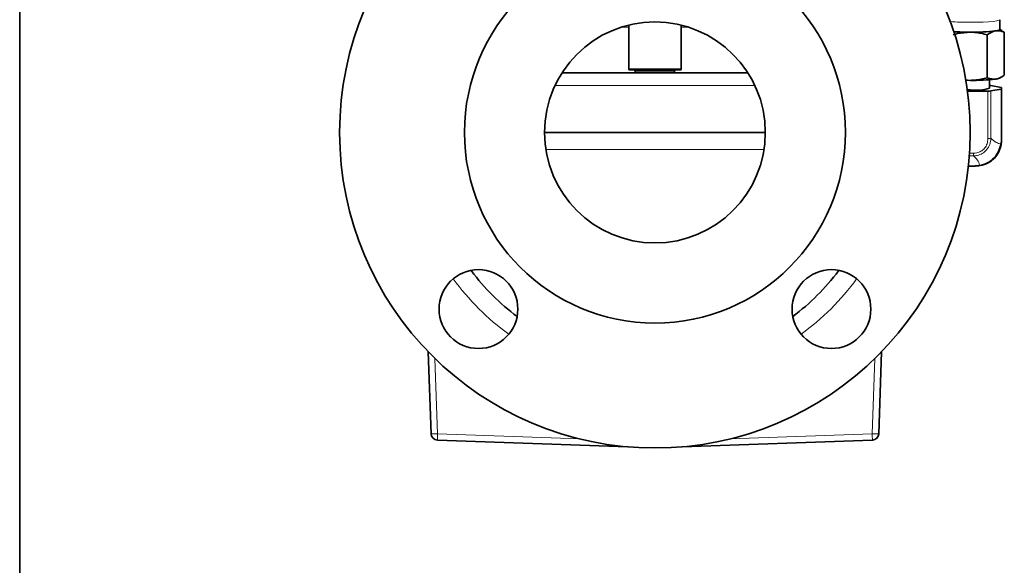
# Model space of a CAD drawing. Units: inches. Extents: x 0.5 to 33.5, y 0.5 to 21.
# Drawn here: x 0.5 to 5.2, y 6.7 to 9.3 of the extents above; entities that cross this region are included whole.
import ezdxf

# ---------------------------------------------------------------- set-up
doc = ezdxf.new("R2010")
doc.units = ezdxf.units.IN
doc.header["$MEASUREMENT"] = 0
doc.layers.add('TITLE_BLOCK', color=7, linetype='Continuous', lineweight=35)

msp = doc.modelspace()

# ---------------------------------------------------------------- linework, layer by layer
at = {"color": 7, "linetype": 'Continuous', "lineweight": 35}
for p, q in [((5.1628, 9.2072), (5.1628, 9.254)), ((3.3975, 9.2283), (3.3975, 9.0201)), ((3.647, 9.0201), (3.647, 9.2283)), ((5.1034, 9.1825), (5.1034, 8.9784)), ((5.1723, 9.2027), (5.1628, 9.2082)), ((5.1713, 9.201), (5.1845, 9.1947)), ((5.1845, 9.1947), (5.1845, 8.9906)), ((3.0804, 9.0021), (3.9641, 9.0021)), ((3.642, 9.0151), (3.4025, 9.0151)), ((3.4285, 9.0101), (3.4285, 9.0021)), ((3.616, 9.0021), (3.616, 9.0101)), ((4.9986, 8.9687), (5.0223, 8.9659)), ((5.114, 8.9283), (5.114, 8.9688)), ((5.1611, 8.9762), (5.1723, 8.9826)), ((5.0223, 8.9203), (5.0086, 8.9204)), ((5.1064, 8.9147), (5.0093, 8.9147)), ((5.1203, 8.9412), (5.1699, 8.9325)), ((5.1699, 8.9241), (5.1203, 8.9154)), ((5.1715, 8.9319), (5.1715, 8.9247)), ((5.1715, 8.9247), (5.1715, 8.6831)), ((2.997, 8.7181), (4.0475, 8.7181)), ((5.0137, 8.5586), (5.0465, 8.5586)), ((5.0465, 8.5599), (5.0668, 8.5615)), ((2.4574, 7.2852), (2.4438, 7.6756)), ((4.6007, 7.6756), (4.5871, 7.2852)), ((2.4873, 7.2553), (3.3931, 7.2237)), ((2.4873, 7.2553), (2.4873, 7.2553)), ((3.6514, 7.2237), (4.5572, 7.2553))]:
    msp.add_line(p, q, dxfattribs=at)
at = {"color": 8, "linetype": 'Continuous', "lineweight": 18}
for p, q in [((3.3614, 9.2181), (3.3975, 9.2181)), ((3.647, 9.2181), (3.6831, 9.2181)), ((3.3975, 9.0201), (3.647, 9.0201)), ((3.616, 9.0101), (3.4285, 9.0101)), ((3.9973, 8.9421), (3.0472, 8.9421)), ((5.1064, 8.6895), (5.1064, 8.9147)), ((5.1203, 8.9154), (5.1203, 8.6903)), ((5.1699, 8.6825), (5.1699, 8.9241)), ((5.1682, 8.6635), (5.1699, 8.6825)), ((3.0032, 8.6376), (4.0413, 8.6376)), ((5.019, 8.6199), (5.0383, 8.6199)), ((5.0383, 8.6071), (5.0383, 8.6199)), ((5.0383, 8.6071), (5.0181, 8.6071)), ((5.0139, 8.5599), (5.0465, 8.5599)), ((5.0465, 8.5586), (5.0465, 8.5599)), ((2.4759, 7.6433), (2.4884, 7.2852)), ((4.5561, 7.2852), (4.5686, 7.6433)), ((2.4884, 7.2852), (3.1636, 7.2616)), ((3.8809, 7.2616), (4.5561, 7.2852))]:
    msp.add_line(p, q, dxfattribs=at)
at = {"color": 8, "linetype": 'Continuous', "lineweight": 18, "flags": 128}
msp.add_lwpolyline([(5.1628, 9.2541), (5.1628, 9.254), (5.1592, 9.2513), (5.1488, 9.2487), (5.1321, 9.2464), (5.1099, 9.2445), (5.0832, 9.243), (5.0535, 9.2421), (5.0223, 9.2418)], dxfattribs=at)
at = {"color": 7, "linetype": 'Continuous', "lineweight": 35, "flags": 128}
msp.add_lwpolyline([(5.0016, 8.966), (5.0039, 8.966), (5.0223, 8.9659)], dxfattribs=at)
at = {"color": 7, "linetype": 'Continuous', "lineweight": 35}
for centre, radius in [((3.5223, 8.7181), 1.5), ((3.5223, 8.7181), 0.9062), ((3.5223, 8.7181), 0.5252), ((2.6826, 7.8784), 0.1875), ((4.3619, 7.8784), 0.1875)]:
    msp.add_circle(centre, radius, dxfattribs=at)
at = {"color": 8, "linetype": 'Continuous', "lineweight": 18}
for centre, radius, start, end in [((5.0156, 10.4449), 1.2031, 265.7606, 270.3182), ((5.1081, 8.7873), 0.0978, 269.0156, 277.1572), ((5.17, 8.6848), 0.00227, 267.8373, 312.7668), ((5.1673, 8.6613), 0.00234, 2.2267, 66.3936), ((5.0689, 8.5629), 0.00256, 213.2859, 286.4434), ((3.5223, 8.7214), 1.1873, 216.064, 234.1588), ((3.5223, 8.7214), 1.1872, 305.8412, 323.936), ((2.4729, 7.5074), 0.2228, 266.0129, 273.9871), ((-3.4285, 7.4842), 5.9203, 357.78418, 358.07373), ((4.5716, 7.5074), 0.2228, 266.0129, 273.9871), ((10.473, 7.4842), 5.9203, 181.92627, 182.21582)]:
    msp.add_arc(centre, radius, start, end, dxfattribs=at)
at = {"color": 7, "linetype": 'Continuous', "lineweight": 35}
for centre, radius, start, end in [((5.0193, 10.5611), 1.3661, 266.8269, 270.1221), ((5.0354, 10.1457), 0.9508, 269.2072, 276.5541), ((5.1453, 9.2289), 0.0279, 267.2104, 308.8259), ((3.4025, 9.0201), 0.005, 180, 270), ((3.4235, 9.0101), 0.005, 0, 90), ((3.621, 9.0101), 0.005, 90, 180), ((3.642, 9.0201), 0.005, 270, 0), ((5.0354, 9.9165), 0.9508, 269.2072, 276.5541), ((5.1385, 9.0305), 0.0588, 275.2606, 292.6039), ((5.0471, 9.1659), 0.2469, 264.2304, 285.7317), ((5.1081, 9.0125), 0.0978, 269.0156, 277.1572), ((5.1116, 8.881), 0.0607, 81.7947, 87.7461), ((5.17, 8.9302), 0.00227, 47.2332, 92.1627), ((5.17, 8.9264), 0.00227, 267.8373, 312.7668), ((3.5223, 8.7181), 1.0935, 216.9808, 233.1641), ((3.5223, 8.7181), 1.0935, 306.8359, 323.001), ((2.4884, 7.2863), 0.031, 182, 268.0012), ((4.5561, 7.2863), 0.031, 271.9988, 358)]:
    msp.add_arc(centre, radius, start, end, dxfattribs=at)
for points, knots in [([(5.0223, 9.195), (5.0019, 9.1936), (4.9744, 9.1917), (4.9479, 9.1844), (4.9411, 9.1825)], [0, 0, 0, 0, 0.742449, 1, 1, 1, 1]), ([(5.1034, 9.1825), (5.0838, 9.1874), (5.0571, 9.1941), (5.0296, 9.1948), (5.0223, 9.195)], [0, 0, 0, 0, 0.731366, 1, 1, 1, 1]), ([(5.1439, 9.2011), (5.143, 9.2009), (5.1293, 9.1987), (5.1159, 9.1903), (5.1034, 9.1825)], [0, 0, 0, 0, 0.070219, 1, 1, 1, 1]), ([(5.1845, 9.1947), (5.1779, 9.1972), (5.1646, 9.2023), (5.1509, 9.2015), (5.1439, 9.2011)], [0, 0, 0, 0, 0.495458, 1, 1, 1, 1]), ([(5.0223, 8.9659), (5.0296, 8.966), (5.0571, 8.9667), (5.0838, 8.9734), (5.1034, 8.9784)], [0, 0, 0, 0, 0.268634, 1, 1, 1, 1]), ([(5.1034, 8.9784), (5.11, 8.9759), (5.1233, 8.9708), (5.137, 8.9716), (5.1439, 8.972)], [0, 0, 0, 0, 0.495458, 1, 1, 1, 1]), ([(5.1439, 8.972), (5.1449, 8.9721), (5.1586, 8.9744), (5.172, 8.9828), (5.1845, 8.9906)], [0, 0, 0, 0, 0.070219, 1, 1, 1, 1]), ([(5.1715, 8.6831), (5.1715, 8.6831), (5.1715, 8.6759), (5.1706, 8.6686), (5.1696, 8.6614)], [0, 0, 0, 0, 0.000054, 1, 1, 1, 1]), ([(5.0668, 8.5615), (5.0668, 8.5615), (5.0798, 8.5634), (5.1052, 8.5717), (5.1368, 8.5956), (5.1588, 8.6272), (5.1663, 8.6514), (5.1682, 8.6635), (5.1682, 8.6635)], [0, 0, 0, 0, 0.000008, 0.267062, 0.516611, 0.757349, 0.999992, 1, 1, 1, 1]), ([(5.1696, 8.6614), (5.1666, 8.6496), (5.1605, 8.6258), (5.1383, 8.5949), (5.1074, 8.5704), (5.0825, 8.5638), (5.0696, 8.5605)], [0, 0, 0, 0, 0.240856, 0.482666, 0.733691, 1, 1, 1, 1]), ([(5.0696, 8.5605), (5.062, 8.5595), (5.0543, 8.5586), (5.0465, 8.5586), (5.0465, 8.5586)], [0, 0, 0, 0, 0.99995, 1, 1, 1, 1])]:
    msp.add_open_spline(points, degree=3, knots=knots, dxfattribs=at)
at = {"color": 8, "linetype": 'Continuous', "lineweight": 18}
for points, knots in [([(5.1203, 8.6903), (5.1203, 8.6903), (5.12, 8.6805), (5.1165, 8.6606), (5.1019, 8.6351), (5.0805, 8.6173), (5.0584, 8.6089), (5.0442, 8.6072), (5.0383, 8.6071), (5.0383, 8.6071)], [0, 0, 0, 0, 0.000009, 0.227584, 0.460266, 0.668575, 0.862464, 0.999991, 1, 1, 1, 1]), ([(5.0383, 8.6199), (5.0433, 8.6201), (5.0554, 8.6208), (5.0741, 8.6277), (5.0921, 8.6425), (5.1043, 8.6643), (5.1057, 8.6811), (5.1064, 8.6895)], [0, 0, 0, 0, 0.1387227, 0.3319574, 0.5380517, 0.7696634, 1, 1, 1, 1]), ([(5.1203, 8.6903), (5.1287, 8.6826), (5.144, 8.6688), (5.1608, 8.6651), (5.1682, 8.6635)], [0, 0, 0, 0, 0.552717, 1, 1, 1, 1]), ([(5.0668, 8.5615), (5.0642, 8.5705), (5.0598, 8.5862), (5.0448, 8.6008), (5.0383, 8.6071)], [0, 0, 0, 0, 0.566943, 1, 1, 1, 1])]:
    msp.add_open_spline(points, degree=3, knots=knots, dxfattribs=at)
at = {"layer": 'TITLE_BLOCK', "color": 7, "linetype": 'Continuous'}
msp.add_line((0.5, 0.5), (0.5, 21), dxfattribs=at)

doc.saveas('drawing.dxf')
